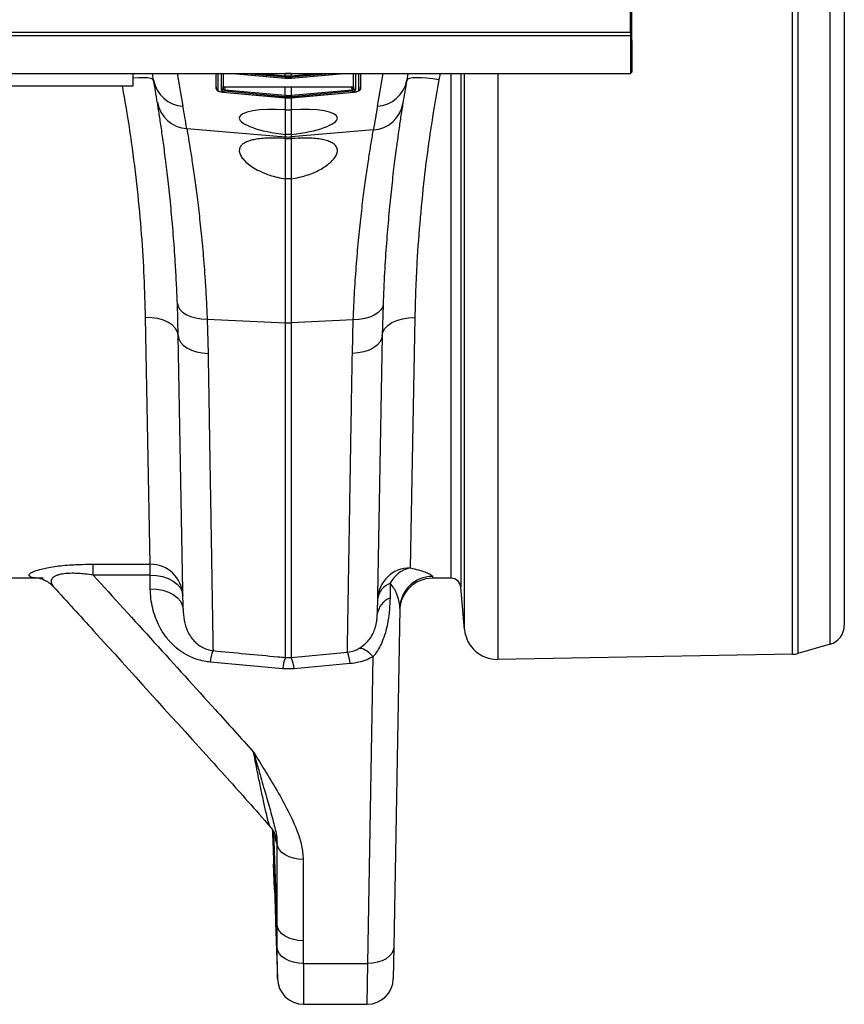
# Model space of a CAD drawing. Units: millimetres. Extents: x 9446 to 26666, y 1473 to 8510.
# Drawn here: x 14321 to 14574, y 6955 to 7256 of the extents above; entities that cross this region are included whole.
import ezdxf

# ---------------------------------------------------------------- set-up
doc = ezdxf.new("R2010")
doc.units = ezdxf.units.MM
doc.linetypes.add('SLD-SOLID', pattern=[0])
doc.layers.add('ACO_DRAINAGE', color=7, linetype='SLD-SOLID')

# ---------------------------------------------------------------- blocks, each defined once
blk = doc.blocks.new('ACO_-_32820_-_PLAN')
at = {"layer": 'ACO_DRAINAGE', "linetype": 'SLD-SOLID'}
for p, q in [((2094.21, -211.22), (2094.21, 211.22)), ((2095.76, 210.99), (2095.76, -210.99)), ((2105.65, -208.16), (2105.65, 208.16)), ((2110, 202.39), (2110, -202.39)), ((2044.62, -21), (2044.62, 21)), ((2044.93, -12.05), (2044.93, -23.5)), ((1040.03, -21), (2044.62, -21)), ((2044.62, -21), (2044.58, -22)), ((1040, -22), (2044.58, -22)), ((2044.58, -22), (2044.58, -33.6)), ((2045, -23.57), (2044.93, -23.5)), ((2045, -23.57), (2045, -33.18)), ((1040, -33.6), (2044.58, -33.6)), ((1892.5, -37.5), (1892.5, -33.6)), ((1892.64, -35.05), (1892.5, -35.07)), ((1894.32, -34.94), (1892.64, -35.05)), ((1895.8, -34.91), (1894.32, -34.94)), ((1897.03, -34.98), (1895.8, -34.91)), ((1897.95, -35.14), (1897.03, -34.98)), ((1898.55, -35.38), (1897.95, -35.14)), ((1898.79, -35.7), (1898.42, -33.6)), ((1898.79, -35.7), (1898.55, -35.38)), ((1906, -33.6), (1907.77, -43.63)), ((1917.91, -37.71), (1917.91, -33.6)), ((1917.96, -38.32), (1917.96, -33.6)), ((1918.42, -33.6), (1918.42, -38.76)), ((1919.5, -38.72), (1919.5, -33.6)), ((1920.04, -33.6), (1920.04, -38.28)), ((1920.11, -33.6), (1920.11, -37.56)), ((1923.06, -33.6), (1939, -35.03)), ((1923.23, -33.6), (1939, -35.02)), ((1939, -34.75), (1926.23, -33.6)), ((1931.15, -33.6), (1939.04, -34.31)), ((1938.92, -33.6), (1939.04, -33.61)), ((1939, -34.75), (1939.04, -34.31)), ((1939.04, -34.75), (1939, -34.75)), ((1939, -35.02), (1939.04, -35.02)), ((1939, -35.03), (1939, -35.02)), ((1939, -35.03), (1939.04, -35.04)), ((1939.04, -33.61), (1939.13, -33.61)), ((1939.04, -34.31), (1939.04, -33.61)), ((1939.04, -34.75), (1939.08, -34.31)), ((1939.04, -35.02), (1939.04, -34.75)), ((1939.04, -35.04), (1939.04, -35.02)), ((1939.04, -35.04), (1939.04, -35.04)), ((1939.13, -33.61), (1939.13, -33.6)), ((1940.87, -33.6), (1940.87, -33.61)), ((1940.87, -33.61), (1940.96, -33.61)), ((1940.92, -34.31), (1940.96, -34.31)), ((1940.92, -34.31), (1940.96, -34.75)), ((1940.96, -33.61), (1941.08, -33.6)), ((1940.96, -34.31), (1948.85, -33.6)), ((1940.96, -34.31), (1940.96, -33.61)), ((1941, -34.75), (1940.96, -34.31)), ((1941, -34.75), (1940.96, -34.75)), ((1940.96, -34.75), (1940.96, -35.02)), ((1940.96, -35.02), (1941, -35.02)), ((1940.96, -35.02), (1940.96, -35.04)), ((1940.96, -35.04), (1941, -35.03)), ((1940.96, -35.04), (1940.96, -35.04)), ((1941, -35.03), (1956.94, -33.6)), ((1953.77, -33.6), (1941, -34.75)), ((1941, -35.02), (1956.77, -33.6)), ((1941, -35.02), (1941, -35.03)), ((1959.89, -37.56), (1959.89, -33.6)), ((1959.96, -38.28), (1959.96, -33.6)), ((1960.5, -33.6), (1960.5, -38.72)), ((1961.58, -38.76), (1961.58, -33.6)), ((1962.04, -33.6), (1962.04, -38.32)), ((1962.09, -33.6), (1962.09, -37.71)), ((1967.23, -43.61), (1969, -33.6)), ((1976.58, -33.6), (1976.21, -35.68)), ((1976.45, -35.37), (1976.21, -35.68)), ((1977.05, -35.12), (1976.45, -35.37)), ((1977.98, -34.97), (1977.05, -35.12)), ((1979.2, -34.9), (1977.98, -34.97)), ((1980.68, -34.92), (1979.2, -34.9)), ((1982.36, -35.04), (1980.68, -34.92)), ((1984.17, -35.25), (1982.36, -35.04)), ((1986.06, -35.53), (1984.17, -35.25)), ((1986.42, -33.6), (1986.06, -35.53)), ((1989.75, -188), (1989.75, -33.6)), ((1992.74, -33.6), (1992.74, -190.74)), ((1993.87, -203.67), (1993.87, -33.6)), ((2004.01, -33.6), (2004.01, -212.8)), ((2044.58, -33.6), (2045, -33.18)), ((1892.5, -37.5), (1792.5, -37.5)), ((1917.91, -37.71), (1917.96, -38.34)), ((1917.91, -37.71), (1917.96, -38.32)), ((1920.04, -38.28), (1920.11, -37.56)), ((1920.52, -38.62), (1920.48, -39.06)), ((1939, -40.73), (1920.48, -39.06)), ((1920.6, -37.69), (1920.52, -38.62)), ((1920.52, -38.62), (1939.04, -40.29)), ((1920.6, -37.69), (1939.04, -37.65)), ((1939.04, -40.29), (1939.04, -37.65)), ((1940.96, -37.65), (1959.4, -37.69)), ((1940.96, -40.29), (1940.96, -37.65)), ((1940.96, -40.29), (1959.48, -38.62)), ((1959.52, -39.06), (1941, -40.73)), ((1959.48, -38.62), (1959.4, -37.69)), ((1959.52, -39.06), (1959.48, -38.62)), ((1959.89, -37.56), (1959.96, -38.28)), ((1962.04, -38.34), (1962.09, -37.71)), ((1962.09, -37.71), (1962.04, -38.32)), ((1919.96, -39.28), (1939, -41)), ((1919.96, -39.3), (1919.96, -39.28)), ((1919.96, -39.3), (1939, -41.02)), ((1939.04, -40.29), (1939, -40.73)), ((1939.04, -40.73), (1939, -40.73)), ((1939, -41), (1939.04, -41)), ((1939, -41.02), (1939, -41)), ((1939, -41.02), (1939.04, -41.02)), ((1939.04, -40.73), (1939.08, -40.29)), ((1939.04, -41), (1939.04, -40.73)), ((1939.04, -41.02), (1939.04, -41)), ((1939.04, -41.02), (1939.04, -41.02)), ((1939.13, -44.77), (1939.13, -41.01)), ((1940.87, -41.01), (1940.87, -44.77)), ((1940.92, -40.29), (1940.96, -40.29)), ((1940.92, -40.29), (1940.96, -40.73)), ((1941, -40.73), (1940.96, -40.29)), ((1941, -40.73), (1940.96, -40.73)), ((1940.96, -40.73), (1940.96, -41)), ((1940.96, -41), (1941, -41)), ((1940.96, -41.02), (1940.96, -41)), ((1940.96, -41.02), (1941, -41.02)), ((1940.96, -41.02), (1940.96, -41.02)), ((1941, -41), (1960.04, -39.28)), ((1941, -41.02), (1960.04, -39.3)), ((1941, -41.02), (1941, -41)), ((1960.04, -39.3), (1960.04, -39.28)), ((1939.13, -44.77), (1940.87, -44.77)), ((1939.13, -52.23), (1939.13, -44.77)), ((1940.87, -44.77), (1940.87, -52.23)), ((1908.93, -50.45), (1939.13, -53.01)), ((1966, -50.88), (1940.87, -53.01)), ((1939.13, -53.01), (1939.13, -52.23)), ((1940.87, -52.23), (1939.13, -52.23)), ((1939.13, -53.5), (1939.13, -53.01)), ((1939.13, -53.5), (1940.87, -53.5)), ((1939.13, -65.8), (1939.13, -53.5)), ((1940.87, -52.23), (1940.87, -53.01)), ((1940.87, -53.01), (1940.87, -53.5)), ((1940.87, -53.5), (1940.87, -65.8)), ((1939.13, -109.85), (1939.13, -65.8)), ((1940.87, -65.8), (1939.13, -65.8)), ((1940.87, -65.8), (1940.87, -109.85)), ((1906.31, -113.78), (1906.05, -104)), ((1906.05, -104), (1906.25, -104.92)), ((1906.25, -104.92), (1906.78, -105.81)), ((1968.75, -105.15), (1968.22, -106.03)), ((1968.95, -104.22), (1968.69, -113.8)), ((1968.95, -104.22), (1968.75, -105.15)), ((1897.71, -183.7), (1896.32, -108.2)), ((1898.25, -108.29), (1896.32, -108.2)), ((1900.12, -108.59), (1898.25, -108.29)), ((1906.78, -105.81), (1907.62, -106.62)), ((1907.62, -106.62), (1908.74, -107.33)), ((1908.74, -107.33), (1910.1, -107.92)), ((1910.1, -107.92), (1911.66, -108.36)), ((1911.66, -108.36), (1913.37, -108.65)), ((1964.89, -108.14), (1963.33, -108.59)), ((1966.26, -107.55), (1964.89, -108.14)), ((1967.38, -106.84), (1966.26, -107.55)), ((1968.22, -106.03), (1967.38, -106.84)), ((1974.88, -108.6), (1976.75, -108.3)), ((1976.75, -108.3), (1978.69, -108.21)), ((1978.69, -108.21), (1977.28, -184.83)), ((1901.84, -109.09), (1900.12, -108.59)), ((1903.35, -109.78), (1901.84, -109.09)), ((1904.59, -110.63), (1903.35, -109.78)), ((1905.52, -111.61), (1904.59, -110.63)), ((1913.37, -108.65), (1915.17, -108.77)), ((1915.17, -108.77), (1939.13, -109.85)), ((1915.17, -108.77), (1915.44, -119.24)), ((1939.13, -212.22), (1939.13, -109.85)), ((1959.82, -108.99), (1940.87, -109.85)), ((1940.87, -109.85), (1940.87, -212.22)), ((1959.56, -119.24), (1959.82, -108.99)), ((1961.62, -108.87), (1959.82, -108.99)), ((1963.33, -108.59), (1961.62, -108.87)), ((1969.48, -111.62), (1970.41, -110.65)), ((1970.41, -110.65), (1971.65, -109.8)), ((1971.65, -109.8), (1973.16, -109.11)), ((1973.16, -109.11), (1974.88, -108.6)), ((1906.11, -112.67), (1905.52, -111.61)), ((1906.31, -113.78), (1906.11, -112.67)), ((1907.78, -197.45), (1906.31, -113.78)), ((1906.31, -113.78), (1906.5, -114.81)), ((1968.69, -113.8), (1967.2, -199.01)), ((1968.69, -113.8), (1968.5, -114.83)), ((1968.69, -113.8), (1968.9, -112.68)), ((1968.9, -112.68), (1969.48, -111.62)), ((1906.5, -114.81), (1907.02, -115.8)), ((1907.02, -115.8), (1907.85, -116.72)), ((1907.85, -116.72), (1908.97, -117.53)), ((1967.15, -116.73), (1966.03, -117.54)), ((1967.98, -115.81), (1967.15, -116.73)), ((1968.5, -114.83), (1967.98, -115.81)), ((1908.97, -117.53), (1910.34, -118.21)), ((1910.34, -118.21), (1911.91, -118.73)), ((1911.91, -118.73), (1913.63, -119.08)), ((1913.63, -119.08), (1915.44, -119.24)), ((1961.37, -119.08), (1959.56, -119.24)), ((1963.09, -118.73), (1961.37, -119.08)), ((1964.66, -118.21), (1963.09, -118.73)), ((1966.03, -117.54), (1964.66, -118.21)), ((1880.32, -183.7), (1897.71, -183.7)), ((1880.32, -187.04), (1880.32, -183.7)), ((1897.71, -187.04), (1897.71, -183.7)), ((1864.01, -188), (1855.01, -188)), ((1897.71, -187.04), (1880.32, -187.04)), ((1897.78, -191.19), (1897.71, -187.04)), ((1897.71, -187.04), (1899.64, -187.14)), ((1899.64, -187.14), (1901.51, -187.48)), ((1901.51, -187.48), (1903.23, -188.05)), ((1903.23, -188.05), (1904.74, -188.83)), ((1904.74, -188.83), (1905.98, -189.78)), ((1971.16, -189.52), (1971.08, -194.04)), ((1984.06, -187.42), (1984.05, -188)), ((1989.75, -188), (1984.05, -188)), ((1897.78, -191.19), (1899.72, -191.29)), ((1899.72, -191.29), (1901.58, -191.64)), ((1901.58, -191.64), (1903.3, -192.2)), ((1903.3, -192.2), (1904.81, -192.98)), ((1905.98, -189.78), (1906.91, -190.86)), ((1906.91, -190.86), (1907.49, -192.05)), ((1907.49, -192.05), (1907.7, -193.29)), ((1993.87, -203.67), (1992.74, -190.74)), ((1904.81, -192.98), (1906.05, -193.93)), ((1906.05, -193.93), (1906.98, -195.02)), ((1906.98, -195.02), (1907.57, -196.2)), ((1907.57, -196.2), (1907.78, -197.45)), ((1974.06, -197.21), (1972.25, -300.79)), ((1967.11, -200.33), (1967.2, -199.01)), ((1940.87, -212.22), (1958.04, -210.61)), ((1961.95, -209.44), (1961.53, -209.48)), ((1962.43, -209.5), (1961.95, -209.44)), ((1962.94, -209.67), (1962.43, -209.5)), ((1963.48, -209.95), (1962.94, -209.67)), ((1964.06, -210.32), (1963.48, -209.95)), ((1964.66, -210.8), (1964.06, -210.32)), ((2105.65, -208.16), (2095.76, -210.99)), ((1938.26, -215.73), (1916.08, -213.63)), ((1939.13, -212.22), (1940.87, -212.22)), ((1964.25, -305.79), (1965.89, -212.01)), ((1965.27, -211.36), (1964.66, -210.8)), ((1965.89, -212.01), (1965.27, -211.36)), ((2094.21, -211.22), (2004.01, -212.8)), ((1941.74, -215.73), (1938.26, -215.73)), ((1958.92, -214.1), (1941.74, -215.73)), ((1935.08, -264.85), (1935.1, -265.36)), ((1936.53, -294), (1935.54, -265.62)), ((1936.53, -294), (1936.53, -269.12)), ((1936.76, -270.08), (1936.53, -269.12)), ((1937.26, -271), (1936.76, -270.08)), ((1938.03, -271.84), (1937.26, -271)), ((1939.02, -272.57), (1938.03, -271.84)), ((1940.21, -273.17), (1939.02, -272.57)), ((1941.56, -273.62), (1940.21, -273.17)), ((1943.02, -273.89), (1941.56, -273.62)), ((1944.52, -273.98), (1943.02, -273.89)), ((1944.52, -273.98), (1944.52, -298.86)), ((1935.49, -275.29), (1935.77, -283.29)), ((1935.77, -283.29), (1935.49, -275.29)), ((1936.07, -293.26), (1936.67, -310.43)), ((1936.76, -294.96), (1936.53, -294)), ((1937.26, -295.88), (1936.76, -294.96)), ((1938.03, -296.72), (1937.26, -295.88)), ((1939.02, -297.46), (1938.03, -296.72)), ((1940.21, -298.05), (1939.02, -297.46)), ((1941.56, -298.5), (1940.21, -298.05)), ((1936.79, -301.9), (1936.58, -300.93)), ((1943.02, -298.77), (1941.56, -298.5)), ((1944.52, -298.86), (1943.02, -298.77)), ((1944.52, -298.86), (1944.57, -305.79)), ((1972.25, -300.79), (1972.08, -310.43)), ((1972.25, -300.79), (1972.08, -301.78)), ((1937.28, -302.82), (1936.79, -301.9)), ((1938.04, -303.67), (1937.28, -302.82)), ((1939.04, -304.4), (1938.04, -303.67)), ((1970.87, -303.6), (1969.88, -304.36)), ((1971.62, -302.73), (1970.87, -303.6)), ((1972.08, -301.78), (1971.62, -302.73)), ((1940.23, -305), (1939.04, -304.4)), ((1941.59, -305.44), (1940.23, -305)), ((1943.05, -305.71), (1941.59, -305.44)), ((1944.57, -305.79), (1943.05, -305.71)), ((1944.57, -305.79), (1964.25, -305.79)), ((1964.08, -318.29), (1964.25, -305.79)), ((1965.8, -305.71), (1964.25, -305.79)), ((1967.29, -305.44), (1965.8, -305.71)), ((1968.67, -304.98), (1967.29, -305.44)), ((1969.88, -304.36), (1968.67, -304.98)), ((1944.67, -318.29), (1964.08, -318.29))]:
    blk.add_line(p, q, dxfattribs=at)
for centre, radius, start, end in [((1908.37, -33.9), 9.75, 190.6297, 266.4577), ((1406.39, -122.52), 500, 9.2228, 10), ((1966.63, -33.89), 9.75, 273.5423, 349.3703), ((2468.61, -122.51), 500, 170, 170.8278), ((1918.45, -38.27), 0.493, 186.0328, 265.848), ((1919.55, -38.23), 0.496, 264.3685, 353.7821), ((1960.45, -38.23), 0.496, 186.2179, 275.6315), ((1961.55, -38.27), 0.493, 274.152, 353.9672), ((1909.54, -40.71), 9.75, 189.8627, 266.4163), ((1405.52, -132.19), 510, 9.2228, 10), ((1965.39, -41.14), 9.75, 273.5864, 350.1872), ((2469.48, -132.17), 510, 170, 170.8278), ((1940, -42.74), 10.3, 265.1483, 274.8517), ((1940, -90.51), 19.35, 267.4187, 272.5813), ((1897.83, -193.58), 9.88, 1.6575, 90.6937), ((1977.19, -194.74), 9.91, 89.4892, 178.5216), ((1979.07, -193.51), 8.86, 101.6614, 153.2122), ((1973.28, -195.17), 6.04, 110.5634, 173.5268), ((1984.05, -198), 10, 90, 179), ((1984.04, -197.4), 9.98, 89.9058, 178.9128), ((1989.75, -191), 3, 5, 90), ((1973.2, -199.69), 6.04, 110.5639, 173.5269), ((2003.83, -202.8), 10, 185, 271), ((2104, -202.39), 6, 286, 0), ((1927.23, -214.55), 11.18, 156.7265, 175.2607), ((1947.83, -215.01), 11.12, 4.6797, 23.3196), ((1949.15, -216.58), 10.93, 156.5193, 175.5248), ((1930.85, -216.58), 10.93, 4.4752, 23.4807), ((2094.11, -205.23), 6, 271, 286), ((1944.67, -310.29), 8, 180.4494, 270.0271), ((1964.08, -310.29), 8, 270.1575, 359)]:
    blk.add_arc(centre, radius, start, end, dxfattribs=at)
for centre, major_axis, ratio, start_param, end_param in [((1920.5, -38.81), (0.996, -0.09), 0.254833, 3.164675, 4.714053), ((1920.54, -38.32), (0.498, -0.05), 0.597105, 3.172034, 4.721413), ((1920.61, -37.56), (0.502, 0.004), 0.254762, 3.139558, 4.688936), ((1959.39, -37.56), (0.502, -0.004), 0.254762, 4.735842, 6.28522), ((1959.46, -38.32), (0.498, 0.05), 0.597105, 4.703365, 6.252744), ((1959.5, -38.81), (0.996, 0.09), 0.254833, 4.710725, 6.260103), ((1940, -48.58), (15, -1.44), 0.247186, 1.65268, 4.678), ((1940, -48.58), (15, 1.44), 0.247186, 4.746778, 7.772098)]:
    blk.add_ellipse(centre, major_axis=major_axis, ratio=ratio, start_param=start_param, end_param=end_param, dxfattribs=at)
for points, knots in [([(1939.04, -34.31), (1939.04, -34.31), (1939.05, -34.31), (1939.07, -34.31), (1939.08, -34.31)], [0, 0, 0, 0, 0.001492, 1, 1, 1, 1]), ([(1940.96, -34.75), (1940.81, -34.76), (1940.49, -34.79), (1939.91, -34.8), (1939.42, -34.78), (1939.1, -34.76), (1939.04, -34.75)], [0, 0, 0, 0, 0.235332, 0.500024, 0.903949, 1, 1, 1, 1]), ([(1939.04, -35.02), (1939.19, -35.03), (1939.51, -35.06), (1940.09, -35.07), (1940.58, -35.05), (1940.9, -35.03), (1940.96, -35.02)], [0, 0, 0, 0, 0.235291, 0.500023, 0.903554, 1, 1, 1, 1]), ([(1939.08, -34.31), (1939.14, -34.32), (1939.45, -34.34), (1939.91, -34.36), (1940.47, -34.35), (1940.77, -34.32), (1940.92, -34.31)], [0, 0, 0, 0, 0.096053, 0.499976, 0.764665, 1, 1, 1, 1]), ([(1940.87, -33.61), (1940.71, -33.63), (1940.39, -33.65), (1939.81, -33.66), (1939.39, -33.63), (1939.13, -33.61)], [0, 0, 0, 0, 0.276799, 0.553597, 1, 1, 1, 1]), ([(1986.06, -35.53), (1985.22, -40.27), (1983.55, -49.77), (1981.66, -63.88), (1980.22, -77.83), (1979.36, -89.84), (1978.88, -99.97), (1978.75, -105.46), (1978.69, -108.21)], [0, 0, 0, 0, 0.184242, 0.369796, 0.559486, 0.750602, 0.875107, 1, 1, 1, 1]), ([(1896.32, -108.2), (1896.21, -104.12), (1895.99, -95.93), (1895.18, -82.78), (1893.93, -69.01), (1892.35, -56.36), (1890.77, -45.81), (1889.74, -40.06), (1889.29, -37.5)], [0, 0, 0, 0, 0.189117, 0.379535, 0.574115, 0.770161, 0.89791, 1, 1, 1, 1]), ([(1917.96, -38.28), (1917.97, -38.37), (1918, -38.54), (1918.15, -38.74), (1918.38, -38.92), (1918.74, -39.07), (1919.34, -39.23), (1919.85, -39.29), (1920.11, -39.31), (1920.14, -39.32)], [0, 0, 0, 0, 0.104848, 0.194868, 0.31138, 0.516688, 0.743147, 0.9779, 1, 1, 1, 1]), ([(1918.42, -38.76), (1918.42, -38.79), (1918.44, -38.87), (1918.64, -38.99), (1918.99, -39.12), (1919.44, -39.23), (1919.79, -39.26), (1919.96, -39.28)], [0, 0, 0, 0, 0.1469289, 0.3674352, 0.5818255, 0.7908273, 1, 1, 1, 1]), ([(1939.04, -37.65), (1939.2, -37.65), (1939.52, -37.65), (1940.16, -37.65), (1940.64, -37.65), (1940.96, -37.65)], [0, 0, 0, 0, 0.251347, 0.502695, 1, 1, 1, 1]), ([(1960.04, -39.28), (1960.13, -39.27), (1960.4, -39.25), (1960.83, -39.17), (1961.25, -39.04), (1961.53, -38.9), (1961.56, -38.81), (1961.58, -38.76)], [0, 0, 0, 0, 0.110743, 0.329577, 0.553252, 0.776624, 1, 1, 1, 1]), ([(1960.07, -39.29), (1960.16, -39.28), (1960.49, -39.25), (1961.03, -39.14), (1961.51, -38.98), (1961.8, -38.8), (1961.97, -38.58), (1962.03, -38.42), (1962.04, -38.34), (1962.04, -38.32)], [0, 0, 0, 0, 0.099699, 0.346428, 0.598564, 0.787537, 0.892742, 0.983133, 1, 1, 1, 1]), ([(1939.04, -40.29), (1939.04, -40.29), (1939.05, -40.29), (1939.07, -40.29), (1939.08, -40.29)], [0, 0, 0, 0, 0.001492, 1, 1, 1, 1]), ([(1940.96, -40.73), (1940.81, -40.75), (1940.49, -40.77), (1939.91, -40.78), (1939.42, -40.77), (1939.1, -40.74), (1939.04, -40.73)], [0, 0, 0, 0, 0.235292, 0.500024, 0.904013, 1, 1, 1, 1]), ([(1939.04, -41), (1939.19, -41.02), (1939.51, -41.04), (1940.09, -41.05), (1940.58, -41.04), (1940.9, -41.01), (1940.96, -41)], [0, 0, 0, 0, 0.235331, 0.500023, 0.90349, 1, 1, 1, 1]), ([(1939.08, -40.29), (1939.14, -40.3), (1939.45, -40.33), (1939.91, -40.34), (1940.47, -40.33), (1940.77, -40.31), (1940.92, -40.29)], [0, 0, 0, 0, 0.095989, 0.499976, 0.764705, 1, 1, 1, 1]), ([(1906.05, -104), (1905.96, -101.84), (1905.78, -97.53), (1905.37, -90.39), (1904.83, -82.69), (1904.11, -74.64), (1903.34, -67.21), (1902.55, -60.54), (1901.78, -54.71), (1901.07, -49.71), (1900.42, -45.47), (1900.09, -43.41), (1899.93, -42.39)], [0, 0, 0, 0, 0.071398, 0.143028, 0.248304, 0.353581, 0.461853, 0.570125, 0.676085, 0.782044, 0.891022, 1, 1, 1, 1]), ([(1975, -42.81), (1974.9, -43.43), (1974.7, -44.68), (1974.27, -47.46), (1973.7, -51.27), (1972.98, -56.51), (1972.19, -62.65), (1971.4, -69.59), (1970.65, -77.19), (1969.96, -85.47), (1969.36, -94.43), (1969.08, -100.96), (1968.95, -104.22)], [0, 0, 0, 0, 0.068541, 0.137279, 0.243925, 0.350572, 0.460291, 0.570011, 0.675967, 0.781921, 0.890962, 1, 1, 1, 1]), ([(1908.93, -50.45), (1909.09, -51.4), (1909.42, -53.29), (1910.06, -57.23), (1910.8, -61.98), (1911.59, -67.54), (1912.39, -73.8), (1913.17, -80.74), (1913.91, -88.4), (1914.48, -95.82), (1914.9, -102.64), (1915.08, -106.72), (1915.17, -108.77)], [0, 0, 0, 0, 0.1054996, 0.2110008, 0.3196086, 0.4282179, 0.533695, 0.6391726, 0.7476496, 0.856126, 0.9279482, 1, 1, 1, 1]), ([(1959.82, -108.99), (1959.96, -106), (1960.23, -100.02), (1960.83, -91.6), (1961.54, -83.66), (1962.31, -76.38), (1963.11, -69.87), (1963.9, -64.08), (1964.66, -59.03), (1965.25, -55.32), (1965.7, -52.65), (1965.9, -51.47), (1966, -50.88)], [0, 0, 0, 0, 0.1063686, 0.2127383, 0.322204, 0.4316699, 0.5380626, 0.6444545, 0.7539661, 0.8634759, 0.9316365, 1, 1, 1, 1]), ([(1939.13, -53.5), (1938.32, -53.45), (1936.71, -53.35), (1934.38, -53.34), (1932.21, -53.44), (1930.24, -53.67), (1928.54, -54.03), (1927.13, -54.51), (1926.06, -55.13), (1925.33, -55.88), (1924.97, -56.76), (1925, -57.76), (1925.45, -58.87), (1926.34, -60.07), (1927.69, -61.32), (1929.49, -62.57), (1931.69, -63.72), (1934.11, -64.67), (1936.62, -65.39), (1938.29, -65.66), (1939.13, -65.8)], [0, 0, 0, 0, 0.051085, 0.102166, 0.153266, 0.204368, 0.255269, 0.306179, 0.358073, 0.409981, 0.464662, 0.51936, 0.578421, 0.637493, 0.700904, 0.764303, 0.828437, 0.892515, 0.946276, 1, 1, 1, 1]), ([(1940.87, -65.8), (1941.68, -65.67), (1943.29, -65.4), (1945.57, -64.77), (1947.67, -63.99), (1949.61, -63.07), (1951.33, -62.03), (1952.85, -60.86), (1954.03, -59.64), (1954.81, -58.39), (1955.09, -57.2), (1954.85, -56.13), (1954.08, -55.22), (1952.88, -54.51), (1951.29, -53.98), (1949.44, -53.62), (1947.34, -53.41), (1944.54, -53.3), (1942.29, -53.42), (1940.87, -53.5)], [0, 0, 0, 0, 0.051803, 0.103638, 0.155205, 0.206797, 0.2634, 0.320017, 0.382843, 0.44566, 0.510031, 0.574372, 0.634909, 0.695418, 0.750693, 0.805957, 0.857918, 0.909878, 1, 1, 1, 1]), ([(1915.44, -119.24), (1915.49, -121.97), (1915.58, -127.43), (1915.73, -136.35), (1915.89, -145.91), (1916.05, -155.85), (1916.21, -165.1), (1916.35, -173.61), (1916.48, -181.31), (1916.59, -188.17), (1916.69, -194.19), (1916.78, -199.33), (1916.85, -203.58), (1916.9, -206.7), (1916.93, -208.89), (1916.95, -209.72), (1916.96, -210.13)], [0, 0, 0, 0, 0.05396, 0.10792, 0.18433, 0.261001, 0.337761, 0.414431, 0.490841, 0.567251, 0.643922, 0.720682, 0.797354, 0.873764, 0.936882, 1, 1, 1, 1]), ([(1958.04, -210.61), (1958.04, -210.56), (1958.05, -210.09), (1958.07, -208.8), (1958.12, -206.01), (1958.18, -202.29), (1958.26, -197.67), (1958.35, -192.16), (1958.46, -185.75), (1958.58, -178.5), (1958.71, -170.43), (1958.86, -161.6), (1959.02, -152.05), (1959.19, -141.77), (1959.37, -130.88), (1959.5, -123.12), (1959.56, -119.24)], [0, 0, 0, 0, 0.007885, 0.083989, 0.160353, 0.236805, 0.313169, 0.389273, 0.465377, 0.541741, 0.618193, 0.694557, 0.770661, 0.847078, 0.923583, 1, 1, 1, 1]), ([(1865.04, -188), (1864.14, -187.98), (1862.32, -187.93), (1860.97, -187.58), (1860.54, -187.08), (1860.87, -186.56), (1861.8, -186.01), (1863.1, -185.51), (1864.8, -185.05), (1866.73, -184.65), (1869.07, -184.29), (1871.64, -184.02), (1874.35, -183.84), (1877.23, -183.72), (1879.24, -183.71), (1880.32, -183.7)], [0, 0, 0, 0, 0.1366453, 0.2762547, 0.3704791, 0.4666241, 0.5370609, 0.609277, 0.6637683, 0.7197583, 0.7753468, 0.8327858, 0.8850443, 0.9383404, 1, 1, 1, 1]), ([(1880.32, -187.04), (1879.49, -186.92), (1878.02, -186.71), (1875.84, -186.52), (1873.59, -186.44), (1871.74, -186.54), (1870.27, -186.79), (1869.26, -187.08), (1868.65, -187.37), (1868.05, -187.75), (1867.57, -188.25), (1867.36, -189.08), (1867.58, -189.87), (1868.07, -190.38), (1868.26, -190.58)], [0, 0, 0, 0, 0.092167, 0.165312, 0.24037, 0.346083, 0.389563, 0.456608, 0.526529, 0.539851, 0.644335, 0.752281, 0.904844, 1, 1, 1, 1]), ([(1977.28, -184.83), (1978.17, -185.04), (1979.95, -185.46), (1981.85, -186.08), (1983.23, -186.65), (1983.87, -187.06), (1984.04, -187.3), (1984.05, -187.39), (1984.06, -187.42)], [0, 0, 0, 0, 0.207052, 0.414423, 0.629385, 0.844383, 0.951871, 1, 1, 1, 1]), ([(1864.86, -188), (1864.75, -188), (1864.34, -188), (1863.94, -187.97), (1863.83, -187.96), (1863.78, -187.95)], [0, 0, 0, 0, 0.167996, 0.644824, 1, 1, 1, 1]), ([(1863.79, -187.95), (1863.8, -187.95), (1863.81, -187.95), (1864.08, -188.01), (1864.56, -188.15), (1865.24, -188.41), (1866.09, -188.84), (1867.05, -189.51), (1867.79, -190.12), (1868.14, -190.56), (1868.19, -190.63)], [0, 0, 0, 0, 0.137006, 0.290393, 0.428507, 0.559958, 0.691127, 0.827722, 0.973166, 1, 1, 1, 1]), ([(1880.32, -187.04), (1892.78, -200.74), (1909.17, -218.76), (1925.46, -236.83), (1929.37, -241.16)], [0, 0, 0, 0, 0.7601673, 1, 1, 1, 1]), ([(1974.06, -197.21), (1974.06, -197.09), (1974.06, -196.3), (1973.87, -194.79), (1973.24, -192.85), (1972.37, -191.07), (1971.56, -190.04), (1971.16, -189.52)], [0, 0, 0, 0, 0.04929, 0.323548, 0.600348, 0.799217, 1, 1, 1, 1]), ([(1868.2, -190.61), (1872.28, -195.08), (1887.87, -212.19), (1907.67, -234.1), (1925.76, -254.06), (1932.22, -261.42), (1934.51, -264.02)], [0, 0, 0, 0, 0.182948, 0.700819, 0.894031, 1, 1, 1, 1]), ([(1916.08, -213.63), (1915.47, -213.55), (1914.01, -213.37), (1911.77, -212.75), (1909.27, -211.7), (1906.84, -210.21), (1904.42, -208.17), (1902.28, -205.68), (1900.56, -202.88), (1899.31, -200.03), (1898.46, -197.16), (1897.92, -194.2), (1897.83, -192.2), (1897.78, -191.19)], [0, 0, 0, 0, 0.049371, 0.118434, 0.189456, 0.276897, 0.36679, 0.47595, 0.587549, 0.68883, 0.79015, 0.895065, 1, 1, 1, 1]), ([(1971.08, -194.04), (1971.04, -195.2), (1970.97, -197.52), (1970.56, -200.85), (1969.9, -203.96), (1969.04, -206.64), (1967.92, -209.09), (1966.84, -210.83), (1966.1, -211.75), (1965.89, -212.01)], [0, 0, 0, 0, 0.195336, 0.391678, 0.541099, 0.691729, 0.818978, 0.947736, 1, 1, 1, 1]), ([(1907.78, -197.45), (1907.84, -198.58), (1907.98, -200.84), (1908.86, -203.61), (1910, -205.73), (1911.05, -207.09), (1912.26, -208.23), (1913.61, -209.14), (1914.94, -209.72), (1916.1, -210.02), (1916.65, -210.09), (1916.96, -210.13)], [0, 0, 0, 0, 0.234353, 0.468349, 0.581685, 0.694871, 0.775158, 0.855212, 0.936681, 0.964467, 1, 1, 1, 1]), ([(1961.53, -209.48), (1961.77, -209.34), (1962.52, -208.88), (1963.72, -207.9), (1965, -206.45), (1965.97, -204.81), (1966.7, -202.91), (1967.04, -201.41), (1967.09, -200.54), (1967.11, -200.33)], [0, 0, 0, 0, 0.068063, 0.217851, 0.36763, 0.530712, 0.6939, 0.923889, 1, 1, 1, 1]), ([(1916.96, -210.13), (1923.57, -210.76), (1930.96, -211.46), (1938.36, -212.15), (1939.13, -212.22)], [0, 0, 0, 0, 0.895488, 1, 1, 1, 1]), ([(1958.04, -210.61), (1958.75, -210.48), (1959.65, -210.33), (1960.76, -209.89), (1961.22, -209.65), (1961.53, -209.48)], [0, 0, 0, 0, 0.533511, 0.680158, 1, 1, 1, 1]), ([(1965.89, -212.01), (1965.25, -212.32), (1963.88, -212.99), (1961.54, -213.74), (1959.8, -213.98), (1958.92, -214.1)], [0, 0, 0, 0, 0.299144, 0.644301, 1, 1, 1, 1]), ([(1929.37, -241.16), (1929.38, -241.18), (1930.55, -243.07), (1932.97, -247), (1936.6, -252.99), (1940.07, -259.22), (1942.57, -264.82), (1944.2, -269.76), (1944.42, -272.58), (1944.52, -273.98)], [0, 0, 0, 0, 0.001164, 0.179271, 0.372618, 0.565941, 0.75885, 0.87959, 1, 1, 1, 1]), ([(1929.37, -241.16), (1929.37, -241.18), (1929.38, -241.21), (1929.46, -241.5), (1930.04, -243.58), (1931.22, -247.75), (1932.89, -253.5), (1934.54, -259.18), (1935.67, -263.54), (1936.44, -266.72), (1936.5, -268.32), (1936.53, -269.12)], [0, 0, 0, 0, 0.001272, 0.003099, 0.026169, 0.189738, 0.389178, 0.588819, 0.787994, 0.894057, 1, 1, 1, 1]), ([(1934.49, -264.04), (1934.48, -264.04), (1934.4, -264.01), (1934.15, -263.29), (1933.66, -261.6), (1932.95, -258.65), (1931.95, -254.06), (1930.75, -248.28), (1929.83, -243.54), (1929.37, -241.16)], [0, 0, 0, 0, 0.015504, 0.10965, 0.206193, 0.375404, 0.547759, 0.772602, 1, 1, 1, 1]), ([(1934.46, -264.06), (1934.63, -264.26), (1935.02, -264.7), (1935.46, -265.42), (1935.8, -266.11), (1935.99, -266.64), (1936.12, -267.06), (1936.16, -267.26), (1936.16, -267.25), (1936.16, -267.24)], [0, 0, 0, 0, 0.1354588, 0.3074949, 0.4592365, 0.5988008, 0.7452415, 0.9203363, 1, 1, 1, 1]), ([(1935.1, -265.31), (1935.1, -265.31), (1935.09, -265.12), (1935.12, -265.8), (1935.19, -267.38), (1935.3, -269.99), (1935.41, -272.77), (1935.47, -274.59), (1935.49, -275.29)], [0, 0, 0, 0, 0.00708, 0.221512, 0.435945, 0.650526, 0.8653, 1, 1, 1, 1]), ([(1936.53, -269.12), (1936.53, -269.12), (1936.48, -269.12), (1936.37, -268.92), (1936.22, -268.2), (1936.11, -267.3), (1936.07, -266.9)], [0, 0, 0, 0, 0.040522, 0.376302, 0.720707, 1, 1, 1, 1]), ([(1935.77, -283.29), (1935.8, -284.03), (1935.86, -285.89), (1935.95, -288.7), (1936.02, -291.28), (1936.06, -292.83), (1936.08, -293.48), (1936.07, -293.27), (1936.07, -293.26)], [0, 0, 0, 0, 0.139748, 0.351772, 0.563694, 0.775519, 0.986707, 1, 1, 1, 1]), ([(1936.58, -300.93), (1936.56, -298.61), (1936.53, -296.3), (1936.53, -294), (1936.53, -294)], [0, 0, 0, 0, 0.9999934, 1, 1, 1, 1]), ([(1936.67, -310.43), (1936.68, -310.47), (1936.68, -310.59), (1936.67, -309.83), (1936.66, -308.39), (1936.64, -306.17), (1936.61, -303.64), (1936.59, -301.71), (1936.58, -300.93)], [0, 0, 0, 0, 0.093345, 0.283842, 0.479769, 0.670181, 0.866008, 1, 1, 1, 1]), ([(1944.57, -305.79), (1944.58, -306.81), (1944.61, -309.26), (1944.63, -312.55), (1944.65, -315.41), (1944.67, -317.35), (1944.67, -318.22), (1944.67, -318.25), (1944.67, -318.26)], [0, 0, 0, 0, 0.134199, 0.324712, 0.52075, 0.711279, 0.907333, 1, 1, 1, 1])]:
    blk.add_open_spline(points, degree=3, knots=knots, dxfattribs=at)

msp = doc.modelspace()

# ---------------------------------------------------------------- block references
at = {"layer": 'ACO_DRAINAGE'}
msp.add_blockref('ACO_-_32820_-_PLAN', (12463.6, 7272.8), dxfattribs=at)

doc.saveas('drawing.dxf')
